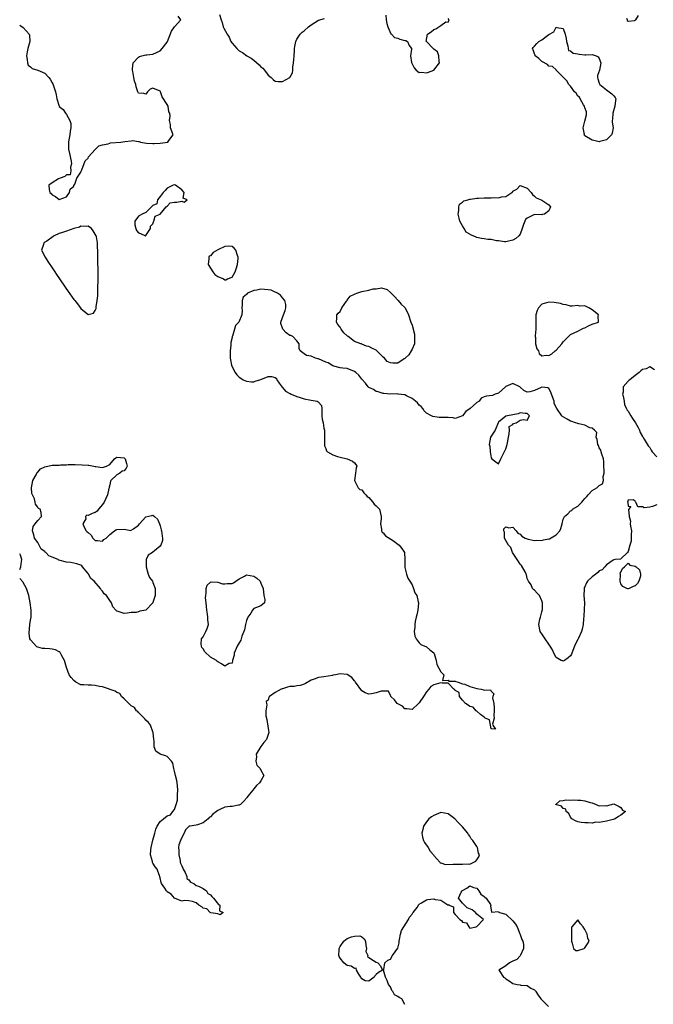
# Model space of a CAD drawing. Units: inches. Extents: x 2625000 to 2628000, y 1497000 to 1500000.
# Drawn here: x 2625000 to 2625176, y 1499549 to 1499823 of the extents above; entities that cross this region are included whole.
import ezdxf

# ---------------------------------------------------------------- set-up
doc = ezdxf.new("R2010")
doc.units = ezdxf.units.IN
doc.header["$MEASUREMENT"] = 0
doc.layers.add('LD26251497_2ft', color=15, linetype='Continuous')

msp = doc.modelspace()

# ---------------------------------------------------------------- linework, layer by layer
at = {"layer": 'LD26251497_2ft'}
for points, elevation in [([(2625000, 1499821.53), (2625001, 1499820.82), (2625002.65, 1499819), (2625002.72, 1499818.72), (2625002.8, 1499817), (2625002.26, 1499815), (2625002.06, 1499814.06), (2625001.86, 1499813), (2625002.08, 1499811.92), (2625002.16, 1499811), (2625002.38, 1499810.38), (2625003, 1499809.95), (2625003.49, 1499809.49), (2625005, 1499808.99), (2625007, 1499808.16), (2625008.05, 1499807), (2625008.51, 1499806.51), (2625009, 1499805.48), (2625009.21, 1499805.21), (2625009.4, 1499804.6), (2625009.98, 1499803), (2625010.16, 1499802.16), (2625010.33, 1499801), (2625010.93, 1499799), (2625011, 1499798.89), (2625012.08, 1499798.08), (2625012.73, 1499797), (2625013, 1499796.69), (2625013.9, 1499795), (2625014.2, 1499794.2), (2625014.17, 1499793), (2625014, 1499792), (2625013.94, 1499791), (2625013.63, 1499789.63), (2625013.52, 1499789), (2625013.54, 1499788.46), (2625013.53, 1499787), (2625013.82, 1499785.82), (2625014.3, 1499783.7), (2625014.39, 1499783), (2625014.07, 1499782.07), (2625014.17, 1499781), (2625014.05, 1499779.95), (2625013, 1499779.93), (2625012.57, 1499779.43), (2625011.22, 1499779), (2625010.78, 1499778.78), (2625009, 1499777.72), (2625008.1, 1499777), (2625008.15, 1499775.85), (2625008.36, 1499775), (2625008.72, 1499774.72), (2625009, 1499774.36), (2625009.92, 1499773.92), (2625011, 1499773.1), (2625013, 1499773.84), (2625013.86, 1499775), (2625014.05, 1499775.95), (2625015, 1499776.76), (2625015.06, 1499776.94), (2625015.33, 1499777.33), (2625015.85, 1499779), (2625017, 1499780.63), (2625017.09, 1499780.91), (2625017.28, 1499781.28), (2625018.18, 1499783.82), (2625019, 1499784.57), (2625019.12, 1499784.88), (2625021, 1499786.95), (2625021.07, 1499787), (2625022, 1499788), (2625023, 1499788.23), (2625024.55, 1499788.55), (2625025, 1499788.72), (2625025.24, 1499788.76), (2625028.05, 1499789), (2625029.22, 1499789.22), (2625031, 1499789.39), (2625031.42, 1499789.42), (2625033, 1499789.17), (2625033.17, 1499789.17), (2625033.56, 1499789), (2625035.26, 1499788.74), (2625037, 1499788.63), (2625037.38, 1499788.62), (2625039, 1499788.67), (2625041.17, 1499789), (2625041.44, 1499789.44), (2625042.6, 1499791), (2625041.93, 1499793), (2625041.9, 1499793.9), (2625041.6, 1499795), (2625041.81, 1499796.19), (2625041.75, 1499797), (2625041.45, 1499797.45), (2625041.26, 1499799), (2625041, 1499799.44), (2625039.58, 1499801.58), (2625039.07, 1499803), (2625039, 1499803.13), (2625037, 1499804), (2625036.28, 1499803.72), (2625035.52, 1499803), (2625035, 1499802.36), (2625034.48, 1499802.48), (2625033, 1499802.57), (2625032.82, 1499803), (2625032.39, 1499804.39), (2625032.23, 1499805), (2625031.93, 1499805.93), (2625031.68, 1499807), (2625031.42, 1499808.58), (2625031.31, 1499809), (2625031.36, 1499809.36), (2625031.53, 1499811), (2625033, 1499812.57), (2625033.25, 1499812.75), (2625033.91, 1499813), (2625035, 1499813.29), (2625035.29, 1499813.29), (2625037, 1499813.42), (2625039, 1499814.32), (2625039.62, 1499815), (2625041, 1499816.76), (2625041.08, 1499816.92), (2625042.15, 1499819.85), (2625042.97, 1499821), (2625043, 1499821.06), (2625044.73, 1499823), (2625044.01, 1499823.99)], 7820), ([(2625055.54, 1499824.46), (2625055.92, 1499823), (2625056.2, 1499822.2), (2625056.51, 1499821), (2625056.7, 1499820.7), (2625057.62, 1499819), (2625058.17, 1499818.17), (2625058.69, 1499817), (2625059, 1499816.5), (2625060.3, 1499815), (2625060.64, 1499814.64), (2625061, 1499814.37), (2625061.87, 1499813.87), (2625063.12, 1499813), (2625064.29, 1499812.29), (2625065, 1499811.74), (2625066.5, 1499810.5), (2625067, 1499809.92), (2625067.53, 1499809.53), (2625067.98, 1499809), (2625069, 1499807.64), (2625069.83, 1499807), (2625070.37, 1499806.37), (2625071, 1499805.93), (2625071.83, 1499805.83), (2625073, 1499805.8), (2625075, 1499807), (2625075.78, 1499808.22), (2625075.88, 1499809), (2625075.87, 1499809.87), (2625076.1, 1499811), (2625076.18, 1499811.82), (2625076.2, 1499813), (2625076.32, 1499814.32), (2625076.33, 1499815), (2625076.39, 1499815.61), (2625076.72, 1499817), (2625077, 1499817.62), (2625077.95, 1499819), (2625078.45, 1499819.55), (2625079, 1499819.95), (2625080.26, 1499821), (2625081, 1499821.57), (2625083, 1499822.9), (2625084.69, 1499823.31)], 7820), ([(2625101.7, 1499824.3), (2625101.75, 1499823), (2625101.96, 1499821.96), (2625102.28, 1499821), (2625103.13, 1499819.13), (2625103.29, 1499819), (2625104.1, 1499818.1), (2625105, 1499817.86), (2625105.63, 1499817.63), (2625107, 1499817.22), (2625107.22, 1499817.22), (2625107.68, 1499817), (2625108.19, 1499815.81), (2625108.8, 1499815), (2625108.84, 1499814.84), (2625108.6, 1499813), (2625108.85, 1499811.15), (2625108.91, 1499810.91), (2625109, 1499810.73), (2625109.61, 1499809.61), (2625110.09, 1499809), (2625111, 1499808.39), (2625111.6, 1499808.4), (2625113, 1499808.28), (2625113.56, 1499808.44), (2625115.03, 1499808.97), (2625115.07, 1499809), (2625116.63, 1499811), (2625116.52, 1499811.48), (2625116.42, 1499813), (2625116.05, 1499814.05), (2625115, 1499814.84), (2625114.84, 1499815), (2625113, 1499816.96), (2625112.94, 1499817), (2625113.31, 1499819), (2625114.33, 1499819.67), (2625115, 1499820.3), (2625115.56, 1499820.44), (2625116.45, 1499821), (2625117, 1499821.42), (2625118.41, 1499822.41), (2625119, 1499822.36), (2625119.34, 1499823), (2625119, 1499823.34)], 7820), ([(2625168.56, 1499823.44), (2625168.7, 1499823), (2625168.75, 1499822.75), (2625169, 1499822.65), (2625170.79, 1499822.79), (2625171, 1499822.89), (2625171.16, 1499823), (2625171.84, 1499824.16)], 7820), ([(2625177, 1499688.22), (2625175.78, 1499687.78), (2625175, 1499687.55), (2625173.43, 1499687.43), (2625173, 1499687.67), (2625171.72, 1499687.72), (2625171.18, 1499689), (2625171.08, 1499689.08), (2625171, 1499689.24), (2625170.4, 1499689.6), (2625169, 1499689.54), (2625168.85, 1499689), (2625168.9, 1499688.9), (2625169, 1499687.83), (2625169.76, 1499687.76), (2625169.19, 1499687), (2625169.09, 1499686.91), (2625169.32, 1499685), (2625169.69, 1499683.69), (2625169.6, 1499683), (2625169.67, 1499682.34), (2625169.93, 1499681), (2625169.87, 1499679.87), (2625169.87, 1499679), (2625169.82, 1499678.18), (2625169.45, 1499677), (2625169, 1499675.29), (2625168.83, 1499675), (2625167, 1499673.19), (2625166.89, 1499673.11), (2625165.39, 1499673), (2625165, 1499672.93), (2625164.88, 1499672.88), (2625163, 1499671.58), (2625162.54, 1499671), (2625161.82, 1499670.18), (2625161, 1499669.88), (2625160.56, 1499669.44), (2625160, 1499669), (2625159, 1499668.26), (2625157.73, 1499667), (2625157.43, 1499666.57), (2625157, 1499665.41), (2625156.83, 1499665.17), (2625156.81, 1499665), (2625156.83, 1499664.83), (2625156.71, 1499663), (2625156.85, 1499661), (2625156.74, 1499657.26), (2625156.57, 1499656.57), (2625156.54, 1499655), (2625156.27, 1499653.73), (2625156.03, 1499653), (2625155.23, 1499651.23), (2625155, 1499650.78), (2625154.36, 1499649.64), (2625154.15, 1499649), (2625153.35, 1499647), (2625153.27, 1499646.73), (2625153, 1499646.32), (2625152.31, 1499645.69), (2625151.37, 1499645), (2625151, 1499644.83), (2625150.87, 1499644.87), (2625150.45, 1499645), (2625149, 1499645.82), (2625148.38, 1499647), (2625147.98, 1499647.98), (2625147.36, 1499649), (2625147, 1499649.49), (2625145.92, 1499651), (2625145.58, 1499651.58), (2625145, 1499652.37), (2625144.76, 1499652.76), (2625144.57, 1499653), (2625144.18, 1499655), (2625144.48, 1499656.48), (2625144.65, 1499657), (2625145, 1499658.5), (2625145.18, 1499659.18), (2625145.22, 1499661), (2625145, 1499661.59), (2625144.34, 1499663), (2625143.73, 1499663.73), (2625143, 1499664.52), (2625142.71, 1499664.71), (2625142.42, 1499665), (2625142.03, 1499665.97), (2625141.35, 1499667), (2625141.2, 1499667.2), (2625141, 1499667.81), (2625140.74, 1499668.74), (2625140.72, 1499669), (2625140.37, 1499669.63), (2625139.42, 1499671.42), (2625139, 1499671.79), (2625138.53, 1499672.53), (2625138.16, 1499673), (2625136.91, 1499675), (2625136.4, 1499676.4), (2625135.78, 1499677), (2625134.65, 1499679), (2625134.65, 1499680.65), (2625134.48, 1499681), (2625134.46, 1499681.54), (2625135, 1499682.09), (2625135.86, 1499681.86), (2625137, 1499682.06), (2625137.95, 1499681), (2625138.35, 1499680.35), (2625139, 1499680.12), (2625139.51, 1499679.51), (2625140.45, 1499679), (2625141, 1499678.76), (2625141.27, 1499678.73), (2625143, 1499678.3), (2625143.61, 1499678.39), (2625145, 1499678.31), (2625145.53, 1499678.47), (2625147, 1499678.75), (2625147.19, 1499678.81), (2625149, 1499679.94), (2625150.01, 1499681), (2625150.35, 1499681.65), (2625150.72, 1499683), (2625151, 1499684.21), (2625151.34, 1499685), (2625152.23, 1499685.77), (2625153, 1499686.54), (2625153.33, 1499686.67), (2625153.58, 1499687), (2625155, 1499687.84), (2625156.14, 1499689), (2625156.55, 1499689.45), (2625157, 1499690.01), (2625157.49, 1499690.51), (2625157.87, 1499691), (2625159, 1499692.22), (2625160.27, 1499693), (2625160.71, 1499693.29), (2625161, 1499693.64), (2625161.89, 1499694.11), (2625162.12, 1499695), (2625162.03, 1499696.03), (2625162.31, 1499697), (2625162.34, 1499697.66), (2625162.29, 1499699), (2625162.3, 1499700.3), (2625162.19, 1499701), (2625161.69, 1499702.31), (2625161.54, 1499703), (2625161.4, 1499703.4), (2625161, 1499704.1), (2625160.76, 1499704.76), (2625160.62, 1499705), (2625160.43, 1499706.43), (2625160.09, 1499707), (2625160.31, 1499708.31), (2625159.66, 1499709), (2625159, 1499709.52), (2625158.41, 1499709.59), (2625157, 1499710.37), (2625155.29, 1499710.71), (2625155, 1499710.84), (2625154.38, 1499711), (2625153.37, 1499711.37), (2625153, 1499711.45), (2625152.05, 1499712.05), (2625150.78, 1499712.78), (2625150.57, 1499713), (2625149.18, 1499715), (2625149.11, 1499715.12), (2625148.5, 1499716.5), (2625148.42, 1499717), (2625147.74, 1499719), (2625147.58, 1499719.58), (2625147, 1499720.53), (2625146.74, 1499720.74), (2625145, 1499720.89), (2625144.83, 1499720.83), (2625143, 1499720.04), (2625141.67, 1499719.67), (2625141, 1499719.58), (2625140, 1499720), (2625139, 1499720.95), (2625138.92, 1499721), (2625137, 1499721.94), (2625135.07, 1499721.07), (2625134.95, 1499721), (2625133, 1499719.3), (2625132.03, 1499719), (2625131.36, 1499718.64), (2625129.62, 1499718.38), (2625129, 1499718.22), (2625128.15, 1499717.85), (2625127.6, 1499717), (2625127, 1499716.63), (2625125.11, 1499715), (2625123.88, 1499714.12), (2625123, 1499712.98), (2625121, 1499712.19), (2625120.42, 1499712.42), (2625119, 1499712.45), (2625117, 1499712.52), (2625116.49, 1499712.49), (2625114.76, 1499712.76), (2625114.36, 1499713), (2625113, 1499713.71), (2625112.36, 1499714.36), (2625112.01, 1499715), (2625111.52, 1499715.52), (2625111, 1499715.95), (2625110.53, 1499716.53), (2625109.9, 1499717), (2625109, 1499717.76), (2625107.45, 1499718.55), (2625107, 1499718.79), (2625105.15, 1499719), (2625105, 1499719.03), (2625103, 1499719.01), (2625101.15, 1499719.15), (2625101, 1499719.12), (2625099.59, 1499719.59), (2625099, 1499719.7), (2625098.24, 1499720.24), (2625097, 1499720.84), (2625096.79, 1499721), (2625096.06, 1499722.06), (2625095, 1499723.13), (2625094.22, 1499724.22), (2625093.39, 1499725), (2625093, 1499725.29), (2625091, 1499726.09), (2625089.79, 1499726.21), (2625089, 1499726.25), (2625087.23, 1499726.77), (2625087, 1499726.86), (2625085.67, 1499727.67), (2625085, 1499727.91), (2625083, 1499728.8), (2625082.82, 1499728.82), (2625082.15, 1499729), (2625081, 1499729.51), (2625079.68, 1499729.68), (2625079, 1499730.21), (2625077.89, 1499731), (2625077.67, 1499731.67), (2625077.64, 1499733), (2625077, 1499733.83), (2625075.87, 1499735), (2625075.27, 1499735.27), (2625075, 1499735.31), (2625074.04, 1499736.04), (2625073.12, 1499737), (2625073, 1499737.3), (2625072.57, 1499738.57), (2625072.57, 1499739), (2625073.25, 1499741), (2625073.77, 1499742.23), (2625073.95, 1499743), (2625073.89, 1499743.89), (2625073.67, 1499745), (2625073, 1499745.77), (2625072.46, 1499746.46), (2625071.58, 1499747), (2625071.26, 1499747.26), (2625071, 1499747.33), (2625069.83, 1499747.83), (2625069, 1499748), (2625068.03, 1499748.03), (2625067, 1499748.15), (2625065.83, 1499747.83), (2625065, 1499747.78), (2625063.31, 1499747), (2625063, 1499746.67), (2625062.05, 1499745.95), (2625061.83, 1499745), (2625061.78, 1499743.78), (2625061.71, 1499743), (2625061.78, 1499742.22), (2625061.7, 1499741), (2625060.83, 1499739), (2625059.95, 1499738.05), (2625059.67, 1499737), (2625059.11, 1499735.11), (2625059.04, 1499734.96), (2625059, 1499734.68), (2625058.64, 1499733.36), (2625058.62, 1499732.62), (2625058.46, 1499731), (2625058.5, 1499729.5), (2625058.49, 1499729), (2625058.52, 1499728.52), (2625058.83, 1499727), (2625059, 1499726.55), (2625059.84, 1499725), (2625060.31, 1499724.31), (2625061, 1499723.66), (2625061.39, 1499723.39), (2625062.07, 1499723), (2625063, 1499722.55), (2625064.36, 1499722.36), (2625065, 1499722.38), (2625065.43, 1499722.57), (2625067, 1499723.08), (2625069, 1499723.89), (2625069.93, 1499723.93), (2625071, 1499723.58), (2625071.31, 1499723.31), (2625071.39, 1499723), (2625072.05, 1499722.05), (2625072.92, 1499720.92), (2625073, 1499720.86), (2625073.84, 1499719.84), (2625075, 1499719.2), (2625075.12, 1499719.12), (2625075.44, 1499719), (2625077, 1499718.3), (2625077.93, 1499718.07), (2625079, 1499717.69), (2625081, 1499717.27), (2625082.59, 1499717), (2625082.89, 1499716.89), (2625083.84, 1499715.84), (2625083.93, 1499715), (2625083.97, 1499713), (2625084.04, 1499712.04), (2625084.26, 1499711), (2625084.51, 1499709.49), (2625084.63, 1499709), (2625084.67, 1499708.67), (2625084.66, 1499707), (2625084.68, 1499705.32), (2625084.64, 1499705), (2625084.63, 1499704.63), (2625085, 1499703.92), (2625085.25, 1499703.25), (2625085.54, 1499703), (2625087, 1499702.11), (2625088.32, 1499701.68), (2625089, 1499701.44), (2625090.98, 1499701), (2625092.41, 1499700.41), (2625093, 1499699.87), (2625093.4, 1499699.4), (2625093.62, 1499699), (2625093.5, 1499698.5), (2625093.28, 1499697), (2625093.02, 1499695), (2625094.02, 1499693), (2625094.52, 1499692.52), (2625095, 1499692.36), (2625095.58, 1499691.58), (2625096.13, 1499691), (2625096.54, 1499690.54), (2625097, 1499690.23), (2625098.1, 1499689), (2625098.46, 1499688.46), (2625099, 1499687.92), (2625099.5, 1499687.5), (2625099.97, 1499687), (2625100.19, 1499685.81), (2625100.44, 1499685), (2625100.39, 1499684.39), (2625100.2, 1499683), (2625100.51, 1499681.49), (2625100.51, 1499681), (2625100.65, 1499680.65), (2625101, 1499680.45), (2625101.61, 1499679.61), (2625103.81, 1499678.19), (2625105, 1499677.35), (2625105.45, 1499677), (2625106.12, 1499676.12), (2625106.93, 1499675), (2625107.01, 1499673), (2625106.96, 1499671), (2625107, 1499670.85), (2625107.41, 1499669), (2625107.84, 1499667.84), (2625108.38, 1499667), (2625109, 1499665.97), (2625109.43, 1499665), (2625109.79, 1499663.79), (2625110.28, 1499663), (2625110.72, 1499661.28), (2625110.75, 1499661), (2625110.55, 1499659), (2625110.3, 1499657.7), (2625110.1, 1499657), (2625109.81, 1499655.81), (2625109.73, 1499655), (2625109.79, 1499654.21), (2625109.61, 1499653), (2625109.74, 1499651.74), (2625110.1, 1499651), (2625111, 1499649.94), (2625111.46, 1499649.46), (2625112.58, 1499649), (2625112.84, 1499648.84), (2625113, 1499648.79), (2625113.93, 1499647.93), (2625115, 1499647.09), (2625115.06, 1499647), (2625115.09, 1499646.91), (2625115.67, 1499645), (2625115.89, 1499643.89), (2625117, 1499641.84), (2625117.82, 1499641), (2625117.45, 1499639.45), (2625119, 1499639.49), (2625119.23, 1499639.23), (2625121, 1499639.22), (2625121.16, 1499639.16), (2625121.75, 1499639), (2625123, 1499638.46), (2625123.63, 1499638.37), (2625125, 1499637.8), (2625127, 1499637.21), (2625128.2, 1499637), (2625128.86, 1499636.86), (2625129, 1499636.79), (2625130.8, 1499636.8), (2625131, 1499636.48), (2625131.74, 1499635.74), (2625131.46, 1499635), (2625131.35, 1499634.65), (2625131.68, 1499633), (2625131.83, 1499631.83), (2625131.79, 1499631), (2625131.69, 1499629.69), (2625131.75, 1499629), (2625131.3, 1499627.31), (2625131.43, 1499627), (2625132.13, 1499625.87), (2625131, 1499626.02), (2625130.81, 1499627), (2625130.49, 1499628.49), (2625129.31, 1499629), (2625129, 1499629.21), (2625128.03, 1499629.97), (2625127, 1499630.9), (2625126.81, 1499631), (2625125.98, 1499631.98), (2625125, 1499632.25), (2625124.58, 1499632.58), (2625123.84, 1499633), (2625123, 1499633.94), (2625122.16, 1499635), (2625122.11, 1499636.11), (2625121, 1499636.66), (2625120.87, 1499636.87), (2625120.63, 1499637), (2625119, 1499638.65), (2625117.32, 1499638.68), (2625117, 1499638.8), (2625115, 1499638.19), (2625114.24, 1499637.76), (2625113.63, 1499637), (2625113, 1499636.25), (2625112.19, 1499635), (2625111, 1499633.21), (2625110.88, 1499633.12), (2625110.79, 1499633), (2625109, 1499631.35), (2625107.56, 1499631.56), (2625107, 1499631.58), (2625106.3, 1499632.3), (2625104.88, 1499633), (2625104.07, 1499634.07), (2625103.07, 1499635), (2625103.07, 1499635.07), (2625103, 1499635.27), (2625102.43, 1499636.43), (2625100.44, 1499636.44), (2625099, 1499635.97), (2625097.76, 1499635.76), (2625097, 1499635.66), (2625095.97, 1499635.97), (2625095, 1499636.58), (2625093.26, 1499639), (2625093.17, 1499639.18), (2625093, 1499639.35), (2625092.26, 1499640.26), (2625091, 1499641.07), (2625090.94, 1499641.06), (2625089, 1499641.27), (2625087.72, 1499641), (2625087, 1499640.87), (2625086.86, 1499640.86), (2625084.47, 1499640.47), (2625083, 1499640.28), (2625081.76, 1499639.76), (2625081, 1499639.51), (2625079.4, 1499638.6), (2625079, 1499638.44), (2625077.95, 1499638.05), (2625077, 1499637.99), (2625076.2, 1499637.8), (2625075, 1499637.73), (2625074.39, 1499637.61), (2625073, 1499637.14), (2625072.87, 1499637.13), (2625072.66, 1499637), (2625071, 1499636.14), (2625069.39, 1499635), (2625069.2, 1499634.8), (2625069, 1499633.98), (2625068.44, 1499633.56), (2625068.51, 1499633), (2625068.63, 1499632.63), (2625068.4, 1499631), (2625068.4, 1499629.6), (2625068.61, 1499628.61), (2625069, 1499626.14), (2625069.16, 1499625), (2625069, 1499624.44), (2625068.55, 1499623), (2625067.83, 1499622.17), (2625067, 1499621.09), (2625066.95, 1499621.05), (2625065.65, 1499619), (2625065.74, 1499618.26), (2625065.61, 1499617), (2625065.9, 1499615.9), (2625066.8, 1499615), (2625067, 1499614.53), (2625067.81, 1499613), (2625067, 1499611.58), (2625066.63, 1499611), (2625065.74, 1499610.26), (2625065, 1499609.31), (2625064.73, 1499609), (2625063.83, 1499607.83), (2625063.09, 1499606.91), (2625063, 1499606.76), (2625062.15, 1499605.85), (2625061.29, 1499605), (2625061, 1499604.75), (2625060.77, 1499604.77), (2625059, 1499604.42), (2625058.42, 1499604.42), (2625057, 1499604.2), (2625055.55, 1499603.55), (2625055, 1499603.33), (2625054.65, 1499603), (2625053.66, 1499602.34), (2625053, 1499601.58), (2625052.67, 1499601.33), (2625052.38, 1499601), (2625051, 1499599.87), (2625049.35, 1499599.35), (2625049, 1499599.27), (2625047.36, 1499599), (2625047.07, 1499598.93), (2625047, 1499598.88), (2625046.06, 1499597.94), (2625045.7, 1499597), (2625045, 1499595.79), (2625044.64, 1499595), (2625044.23, 1499593.77), (2625044.08, 1499593), (2625044.18, 1499592.18), (2625044.18, 1499591), (2625044.55, 1499589.45), (2625044.61, 1499589), (2625044.64, 1499588.64), (2625045, 1499587.97), (2625045.27, 1499587.27), (2625045.39, 1499587), (2625045.93, 1499586.07), (2625046.42, 1499585), (2625046.46, 1499584.46), (2625047, 1499584.02), (2625047.43, 1499583.43), (2625048.36, 1499583), (2625049, 1499582.51), (2625049.7, 1499582.3), (2625051, 1499581.66), (2625051.87, 1499581), (2625052.24, 1499580.24), (2625053, 1499579.9), (2625053.38, 1499579.38), (2625053.79, 1499579), (2625055.23, 1499577.23), (2625055.58, 1499577), (2625055.47, 1499575.47), (2625056.48, 1499575), (2625055.68, 1499574.32), (2625055, 1499574.57), (2625053.1, 1499574.9), (2625052.89, 1499575), (2625051.97, 1499575.97), (2625051, 1499576.2), (2625050.56, 1499576.56), (2625049.79, 1499577), (2625049, 1499577.65), (2625048, 1499578), (2625047, 1499578.24), (2625045.69, 1499578.31), (2625045, 1499578.16), (2625043, 1499578.98), (2625042.05, 1499580.05), (2625041, 1499580.71), (2625040.88, 1499580.88), (2625040.74, 1499581), (2625040.29, 1499581.71), (2625039.38, 1499583), (2625039.27, 1499583.27), (2625039, 1499584.59), (2625038.9, 1499584.9), (2625038.9, 1499585), (2625038.87, 1499585.13), (2625038.16, 1499587), (2625037.64, 1499587.64), (2625037, 1499588.72), (2625036.86, 1499588.86), (2625036.86, 1499589.14), (2625036.32, 1499591), (2625036.42, 1499592.42), (2625036.53, 1499593), (2625037, 1499595.06), (2625037.5, 1499597), (2625037.85, 1499598.15), (2625038.21, 1499599), (2625039, 1499600.25), (2625039.92, 1499601), (2625041, 1499601.81), (2625041.85, 1499602.15), (2625042.58, 1499603), (2625043, 1499603.62), (2625043.49, 1499605), (2625043.83, 1499606.17), (2625043.82, 1499607), (2625043.79, 1499607.8), (2625043.95, 1499609), (2625043.85, 1499610.15), (2625043.72, 1499611), (2625043.61, 1499611.61), (2625043.25, 1499613), (2625043, 1499614.25), (2625042.8, 1499615), (2625042.5, 1499616.5), (2625042.16, 1499617), (2625041, 1499618.36), (2625040.5, 1499618.5), (2625039, 1499618.97), (2625037.8, 1499619.8), (2625037.39, 1499621), (2625037.34, 1499622.66), (2625037.26, 1499623), (2625037.08, 1499625), (2625037, 1499625.16), (2625036.29, 1499627), (2625035.79, 1499627.79), (2625035, 1499628.42), (2625034.78, 1499628.78), (2625033, 1499630.51), (2625032.78, 1499630.78), (2625032.48, 1499631), (2625031.9, 1499631.9), (2625031, 1499632.41), (2625030.7, 1499632.7), (2625030.28, 1499633), (2625029, 1499634.37), (2625028.26, 1499635), (2625027.8, 1499635.8), (2625027, 1499636.13), (2625026.5, 1499636.5), (2625023, 1499637.66), (2625022.21, 1499637.79), (2625021, 1499638.02), (2625019.9, 1499638.1), (2625019, 1499638.09), (2625017.77, 1499638.23), (2625017, 1499638.24), (2625015.58, 1499639), (2625015, 1499639.43), (2625014.27, 1499640.27), (2625013.76, 1499641), (2625012.96, 1499643), (2625012.43, 1499645), (2625011.7, 1499646.3), (2625011.38, 1499647), (2625011.25, 1499647.25), (2625011, 1499647.37), (2625009.97, 1499647.97), (2625009, 1499648.18), (2625008.26, 1499648.26), (2625007, 1499648.3), (2625006.35, 1499648.35), (2625005, 1499648.69), (2625004.74, 1499648.74), (2625003, 1499650.69), (2625002.86, 1499651), (2625002.6, 1499652.6), (2625002.84, 1499655), (2625003, 1499656.2), (2625003.16, 1499657), (2625003.19, 1499659), (2625002.93, 1499661), (2625002.5, 1499663), (2625002.18, 1499664.18), (2625001.91, 1499665), (2625001, 1499666.68), (2625000.84, 1499666.84), (2625000, 1499667.81)], 7822), ([(2625176.29, 1499725.71), (2625175, 1499726.53), (2625174, 1499726), (2625173, 1499725.79), (2625172.52, 1499725.48), (2625172.03, 1499725), (2625171, 1499724.15), (2625169.45, 1499723), (2625169.23, 1499722.77), (2625169, 1499722.55), (2625167.62, 1499721), (2625167.58, 1499719.58), (2625167.48, 1499719), (2625167.62, 1499718.38), (2625167.88, 1499717), (2625168.03, 1499716.03), (2625168.55, 1499715), (2625168.62, 1499714.62), (2625169, 1499714.25), (2625169.75, 1499713), (2625170.2, 1499712.2), (2625171.04, 1499711.04), (2625171.76, 1499709.76), (2625172.15, 1499709), (2625172.37, 1499708.37), (2625173, 1499707.25), (2625173.11, 1499707.11), (2625173.48, 1499706.52), (2625174.61, 1499704.61), (2625175, 1499704.16), (2625175.4, 1499703.4), (2625175.7, 1499703), (2625177, 1499701.53)], 7822), ([(2625000, 1499670.3), (2625000.28, 1499671), (2625000.46, 1499672.46), (2625000.57, 1499673), (2625000.25, 1499674.25), (2625000, 1499674.61)], 7822), ([(2625107, 1499549.45), (2625106.19, 1499551), (2625105.37, 1499551.37), (2625105, 1499551.64), (2625104.11, 1499552.11), (2625103.67, 1499553), (2625103.35, 1499553.35), (2625103, 1499554.3), (2625102.47, 1499555), (2625102.04, 1499556.04), (2625101.64, 1499557), (2625101.08, 1499558.92), (2625101.07, 1499559), (2625101.12, 1499559.12), (2625101.44, 1499561), (2625102.28, 1499561.72), (2625103, 1499561.98), (2625103.57, 1499563), (2625105, 1499565.05), (2625105.41, 1499566.59), (2625105.43, 1499567), (2625105.51, 1499567.51), (2625105.79, 1499569), (2625106.05, 1499569.95), (2625106.66, 1499571), (2625108.02, 1499573), (2625108.28, 1499573.72), (2625109, 1499574.54), (2625109.16, 1499574.84), (2625109.34, 1499575), (2625110.36, 1499576.36), (2625110.83, 1499577.17), (2625111, 1499577.31), (2625111.64, 1499577.64), (2625113, 1499578.53), (2625113.41, 1499578.59), (2625115, 1499578.74), (2625115.42, 1499578.58), (2625117, 1499578.36), (2625118.88, 1499577.12), (2625119, 1499577.1), (2625119.2, 1499577.2), (2625119.16, 1499577), (2625120.51, 1499576.51), (2625120.53, 1499575), (2625121, 1499574.42), (2625122.27, 1499573), (2625122.75, 1499572.75), (2625123, 1499572.31), (2625124.11, 1499572.11), (2625124.73, 1499571), (2625125, 1499570.64), (2625126.84, 1499571), (2625127, 1499571.07), (2625128.81, 1499573), (2625127, 1499574.55), (2625126.58, 1499575), (2625125.7, 1499575.7), (2625124.3, 1499576.3), (2625123.55, 1499577), (2625123, 1499577.6), (2625121.88, 1499579), (2625122.66, 1499580.66), (2625122.86, 1499581), (2625123, 1499581.12), (2625124.23, 1499581.77), (2625125, 1499582.37), (2625126.04, 1499581.96), (2625127, 1499581.72), (2625127.57, 1499581), (2625128.11, 1499580.11), (2625129, 1499579.43), (2625129.22, 1499579.23), (2625129.57, 1499579), (2625130.77, 1499577.23), (2625130.91, 1499577), (2625130.76, 1499576.76), (2625131, 1499575.73), (2625131.07, 1499575.07), (2625133, 1499575.24), (2625133.08, 1499575.08), (2625133.25, 1499575), (2625135, 1499574.49), (2625137, 1499572.69), (2625137.76, 1499571.76), (2625138.18, 1499571), (2625138.95, 1499569.05), (2625139, 1499568.86), (2625139.48, 1499567.48), (2625139.72, 1499567), (2625139.9, 1499566.1), (2625139.97, 1499565), (2625139.08, 1499563.08), (2625139.04, 1499562.96), (2625139, 1499562.94), (2625138.1, 1499561.9), (2625137, 1499561.46), (2625136.07, 1499561), (2625135, 1499560.19), (2625133.06, 1499559), (2625133.15, 1499558.85), (2625134.4, 1499557), (2625134.78, 1499556.78), (2625135, 1499556.57), (2625135.99, 1499555.99), (2625137, 1499555.28), (2625138.21, 1499555), (2625139, 1499554.86), (2625139.19, 1499554.81), (2625141, 1499554.7), (2625142, 1499554), (2625143, 1499553.49), (2625143.24, 1499553.24), (2625143.34, 1499553), (2625144.05, 1499552.05), (2625144.77, 1499551), (2625145, 1499550.74), (2625146.9, 1499548.9)], 7824)]:
    msp.add_lwpolyline(points, dxfattribs=dict(at, elevation=elevation))
for points, elevation in [([(2625155.5, 1499801.5), (2625155, 1499801.79), (2625154.57, 1499802.57), (2625154.09, 1499803), (2625153, 1499804.52), (2625152.77, 1499804.77), (2625152.51, 1499805), (2625151.99, 1499805.99), (2625149.06, 1499809), (2625149.05, 1499809.05), (2625149, 1499809.08), (2625147.98, 1499809.98), (2625147, 1499810.14), (2625146.58, 1499810.58), (2625145, 1499811.42), (2625144.22, 1499812.22), (2625143.18, 1499813), (2625143.14, 1499813.14), (2625143, 1499813.5), (2625142.63, 1499814.63), (2625142.48, 1499815), (2625142.67, 1499815.33), (2625143, 1499815.7), (2625143.6, 1499816.4), (2625144.24, 1499817), (2625145, 1499817.42), (2625146.61, 1499818.61), (2625147, 1499818.87), (2625148.33, 1499819.67), (2625149, 1499820.9), (2625149.2, 1499820.8), (2625151, 1499820.61), (2625151.54, 1499819), (2625151.77, 1499817.77), (2625151.88, 1499817), (2625152.29, 1499815.71), (2625152.34, 1499815), (2625152.42, 1499814.42), (2625153, 1499814.32), (2625153.71, 1499813.71), (2625155, 1499813.54), (2625155.43, 1499813.43), (2625157, 1499813.23), (2625157.27, 1499813.27), (2625159, 1499813.32), (2625159.27, 1499813.27), (2625160.11, 1499813), (2625160.68, 1499812.68), (2625161, 1499812.22), (2625161.44, 1499811), (2625161.01, 1499809), (2625160.5, 1499807.5), (2625160.49, 1499807), (2625160.62, 1499806.62), (2625161, 1499805.35), (2625161.12, 1499805), (2625163, 1499803.55), (2625163.78, 1499803), (2625164.46, 1499802.46), (2625165, 1499801.87), (2625165.37, 1499801.37), (2625165.57, 1499801), (2625165.47, 1499800.53), (2625165.3, 1499799), (2625164.71, 1499797), (2625164.64, 1499795.36), (2625164.58, 1499795), (2625164.54, 1499794.54), (2625164.82, 1499793), (2625164.55, 1499791.45), (2625164.34, 1499791), (2625163, 1499789.66), (2625161.13, 1499789.13), (2625161, 1499789.08), (2625159.49, 1499789.49), (2625159, 1499789.55), (2625157, 1499790.78), (2625156.88, 1499790.88), (2625156.82, 1499791), (2625156.85, 1499791.15), (2625156.53, 1499793), (2625157, 1499794.84), (2625157.46, 1499796.54), (2625157.47, 1499797), (2625157.42, 1499797.42), (2625157, 1499798.5), (2625156.89, 1499799), (2625156.64, 1499799.36), (2625155.68, 1499801)], 7820), ([(2625035.05, 1499763.05), (2625036.29, 1499765), (2625036.33, 1499765.67), (2625037, 1499766.33), (2625037.16, 1499766.84), (2625037.29, 1499767), (2625037.61, 1499768.39), (2625039, 1499768.98), (2625040.69, 1499771), (2625041, 1499771.25), (2625041.83, 1499772.17), (2625043, 1499772.36), (2625043.65, 1499772.35), (2625045, 1499772.64), (2625045.69, 1499772.31), (2625046.49, 1499773), (2625045.39, 1499773.39), (2625045.66, 1499775), (2625045, 1499775.74), (2625043.24, 1499777), (2625043, 1499777.1), (2625042.59, 1499777), (2625041.55, 1499776.45), (2625041, 1499776.25), (2625040.42, 1499775.58), (2625039.82, 1499775), (2625039, 1499773.91), (2625038.29, 1499773), (2625038.1, 1499771.9), (2625037, 1499771.37), (2625036.83, 1499771.17), (2625036.63, 1499771), (2625035, 1499769.43), (2625034, 1499769), (2625033, 1499768.39), (2625031.97, 1499767), (2625032.01, 1499765.99), (2625032.25, 1499765), (2625032.49, 1499764.49), (2625033, 1499763.77), (2625033.58, 1499763.58), (2625034.94, 1499763), (2625035, 1499762.98)], 7822), ([(2625131, 1499761.97), (2625130.02, 1499761.98), (2625129, 1499762.16), (2625128.25, 1499762.25), (2625127, 1499762.49), (2625125.94, 1499763), (2625125.25, 1499763.25), (2625125, 1499763.45), (2625124.02, 1499764.02), (2625123.46, 1499765), (2625123, 1499765.76), (2625122.3, 1499767), (2625122.1, 1499767.9), (2625121.8, 1499769), (2625122.01, 1499770.01), (2625121.98, 1499771), (2625122.2, 1499771.79), (2625123, 1499772.28), (2625123.33, 1499772.67), (2625124.46, 1499773), (2625125, 1499773.19), (2625125.19, 1499773.19), (2625127, 1499773.47), (2625127.47, 1499773.47), (2625129, 1499773.56), (2625129.57, 1499773.57), (2625131, 1499773.56), (2625131.63, 1499773.63), (2625133, 1499773.55), (2625133.82, 1499773.82), (2625135, 1499773.85), (2625136.7, 1499775), (2625136.87, 1499775.13), (2625137, 1499775.33), (2625138.05, 1499775.95), (2625139, 1499776.99), (2625141, 1499776.21), (2625142.07, 1499775), (2625142.43, 1499774.43), (2625143, 1499774.02), (2625143.5, 1499773.5), (2625144.82, 1499773), (2625144.9, 1499772.9), (2625145, 1499772.89), (2625145.29, 1499772.71), (2625147, 1499771.57), (2625147.41, 1499771), (2625147, 1499769.87), (2625145.74, 1499769), (2625145.15, 1499768.85), (2625145, 1499768.83), (2625143, 1499768.86), (2625142.67, 1499768.67), (2625141, 1499767.91), (2625140.49, 1499767.51), (2625140.32, 1499767), (2625139.93, 1499766.07), (2625139.61, 1499765), (2625139, 1499763.46), (2625138.69, 1499763), (2625137.81, 1499762.19), (2625137, 1499761.8), (2625135.42, 1499761.42), (2625135, 1499761.3), (2625134.7, 1499761.3), (2625133, 1499761.58), (2625132.42, 1499761.58)], 7822), ([(2625021.68, 1499747.68), (2625021.75, 1499749), (2625021.78, 1499750.22), (2625021.66, 1499759), (2625021.63, 1499759.63), (2625021.6, 1499761), (2625021.31, 1499762.69), (2625021.23, 1499763), (2625020.39, 1499764.39), (2625019.98, 1499765), (2625019, 1499765.67), (2625018.44, 1499765.56), (2625017, 1499765.67), (2625016.59, 1499765.41), (2625015, 1499765.01), (2625013, 1499764.27), (2625011.91, 1499763.91), (2625011, 1499763.58), (2625009.58, 1499763), (2625009.26, 1499762.74), (2625007.52, 1499761.52), (2625007, 1499761.17), (2625006.87, 1499761.13), (2625006.69, 1499761), (2625006.59, 1499760.59), (2625006.08, 1499759), (2625007.06, 1499757), (2625007.81, 1499755.81), (2625008.37, 1499755), (2625008.61, 1499754.61), (2625009, 1499754.08), (2625009.72, 1499753), (2625010.22, 1499752.22), (2625011.05, 1499751.05), (2625012.66, 1499748.66), (2625013.5, 1499747.5), (2625015, 1499745.32), (2625015.17, 1499745.17), (2625015.29, 1499745), (2625016.1, 1499744.1), (2625017, 1499742.8), (2625018.45, 1499741.55), (2625019, 1499741.1), (2625020.49, 1499741.51), (2625021, 1499742.19), (2625021.2, 1499742.8), (2625021.23, 1499743.23), (2625021.54, 1499745), (2625021.68, 1499746.32)], 7822), ([(2625057.69, 1499751), (2625059, 1499751.51), (2625059.84, 1499753), (2625060.16, 1499753.84), (2625060.52, 1499755), (2625060.69, 1499756.69), (2625060.7, 1499757), (2625060.48, 1499757.52), (2625060.02, 1499759), (2625059.53, 1499759.53), (2625059, 1499759.97), (2625058.11, 1499760.11), (2625057, 1499760), (2625055, 1499759.05), (2625053.7, 1499758.3), (2625053, 1499757.45), (2625052.66, 1499757.34), (2625052.56, 1499757), (2625052.56, 1499756.56), (2625052.36, 1499755), (2625053, 1499754.01), (2625053.67, 1499753), (2625054.22, 1499752.22), (2625055, 1499751.71), (2625056.58, 1499751), (2625057, 1499750.78), (2625057.23, 1499750.77)], 7822), ([(2625091.1, 1499735.1), (2625091, 1499735.2), (2625090, 1499736), (2625089.34, 1499737), (2625089, 1499737.6), (2625088.37, 1499738.37), (2625088, 1499739), (2625088.09, 1499740.09), (2625088.13, 1499741), (2625088.49, 1499741.51), (2625089, 1499741.99), (2625089.47, 1499743), (2625090.82, 1499744.82), (2625090.96, 1499745.04), (2625091, 1499745.07), (2625091.79, 1499746.21), (2625093, 1499746.78), (2625093.14, 1499746.86), (2625093.63, 1499747), (2625095, 1499747.46), (2625097, 1499747.87), (2625098.22, 1499748.22), (2625099, 1499748.28), (2625100.53, 1499748.53), (2625102.06, 1499748.06), (2625103.09, 1499747.09), (2625104.08, 1499746.08), (2625105, 1499745.13), (2625105.15, 1499745), (2625105.98, 1499743.98), (2625107, 1499743.09), (2625107.07, 1499743), (2625108.02, 1499741), (2625108.62, 1499739), (2625109, 1499738.15), (2625109.63, 1499735.63), (2625109.7, 1499735), (2625109.7, 1499734.3), (2625109.64, 1499733), (2625109, 1499731.49), (2625108.76, 1499731), (2625108.07, 1499729.93), (2625107.07, 1499729), (2625107, 1499728.91), (2625106.78, 1499728.78), (2625105, 1499727.59), (2625103.62, 1499727.62), (2625103, 1499727.69), (2625102.06, 1499728.06), (2625101.3, 1499729), (2625101, 1499729.23), (2625099.11, 1499731.11), (2625099, 1499731.19), (2625097.79, 1499731.79), (2625097, 1499732.23), (2625096.36, 1499732.36), (2625095, 1499732.91), (2625094.92, 1499732.92), (2625094.79, 1499733), (2625093, 1499733.62), (2625091.28, 1499735)], 7822), ([(2625151.74, 1499734.26), (2625152.4, 1499735), (2625153, 1499735.59), (2625153.98, 1499735.98), (2625155, 1499736.47), (2625156.08, 1499737), (2625156.65, 1499737.35), (2625157, 1499737.41), (2625158, 1499738), (2625159, 1499738.4), (2625160.78, 1499739), (2625160.64, 1499740.64), (2625160.78, 1499741), (2625159, 1499742.43), (2625158.13, 1499743), (2625157.32, 1499743.32), (2625157, 1499743.51), (2625155.46, 1499743.46), (2625155, 1499743.58), (2625153.42, 1499743.42), (2625153, 1499743.42), (2625151.79, 1499743.79), (2625151, 1499743.87), (2625150.2, 1499744.2), (2625148.46, 1499744.46), (2625147, 1499744.57), (2625146.35, 1499744.35), (2625145, 1499743.98), (2625144.08, 1499743), (2625143.75, 1499742.25), (2625143.38, 1499741), (2625143.38, 1499737.38), (2625143.39, 1499737), (2625143.22, 1499735.22), (2625143.21, 1499735), (2625143.25, 1499734.75), (2625143.28, 1499733), (2625143.61, 1499731.61), (2625144.07, 1499731), (2625144.25, 1499730.25), (2625145, 1499729.66), (2625146.22, 1499729.78), (2625147, 1499729.72), (2625147.84, 1499730.16), (2625148.7, 1499731), (2625149, 1499731.19), (2625150.58, 1499733), (2625151, 1499733.53)], 7822), ([(2625135, 1499703.78), (2625135.41, 1499705), (2625135.48, 1499705.48), (2625135.74, 1499707), (2625135.99, 1499707.99), (2625136.06, 1499709), (2625135.97, 1499710.03), (2625137, 1499710.59), (2625137.19, 1499710.81), (2625137.87, 1499711), (2625139, 1499711.74), (2625139.92, 1499711.92), (2625141, 1499711.72), (2625141.6, 1499713), (2625141, 1499713.62), (2625140.36, 1499713.64), (2625139, 1499713.81), (2625138.48, 1499713.52), (2625137, 1499713.24), (2625135.46, 1499713), (2625135, 1499712.87), (2625133, 1499711.18), (2625132.94, 1499711), (2625132.04, 1499709), (2625130.78, 1499707), (2625130.45, 1499705), (2625130.55, 1499704.55), (2625130.7, 1499703), (2625131, 1499701.26), (2625131.19, 1499701), (2625133, 1499699.67), (2625133.67, 1499701), (2625134.07, 1499701.93)], 7822), ([(2625029.3, 1499701), (2625029.69, 1499699.69), (2625029.82, 1499699), (2625029.57, 1499698.43), (2625029, 1499697.72), (2625028.42, 1499697.58), (2625027.77, 1499697), (2625027, 1499696.58), (2625025.32, 1499695), (2625025.19, 1499694.81), (2625025, 1499693.82), (2625024.83, 1499693.17), (2625024.83, 1499693), (2625024.79, 1499692.79), (2625024.4, 1499691), (2625023.48, 1499689), (2625023, 1499688.28), (2625021.91, 1499687), (2625021.51, 1499686.49), (2625021, 1499686.12), (2625020.13, 1499685.87), (2625019, 1499685.25), (2625018.68, 1499685.32), (2625018.26, 1499685), (2625018.34, 1499684.34), (2625017.53, 1499683), (2625017.94, 1499682.06), (2625018.51, 1499681), (2625018.74, 1499680.74), (2625019, 1499680.54), (2625019.81, 1499679.81), (2625020.36, 1499679), (2625021, 1499678.36), (2625021.63, 1499678.37), (2625023, 1499678.18), (2625023.41, 1499678.59), (2625023.99, 1499679), (2625025, 1499680.03), (2625026.37, 1499681), (2625026.7, 1499681.3), (2625027, 1499681.37), (2625029, 1499681.49), (2625030.86, 1499681.14), (2625031, 1499681.15), (2625031.57, 1499681.57), (2625033, 1499682.56), (2625033.31, 1499683), (2625035, 1499684.93), (2625036.69, 1499685.31), (2625037, 1499685.35), (2625037.45, 1499685), (2625038.26, 1499684.26), (2625038.79, 1499683), (2625039, 1499682.42), (2625039.32, 1499681.32), (2625039.4, 1499681), (2625039.56, 1499679.56), (2625039.65, 1499679), (2625039.63, 1499678.37), (2625039.18, 1499677), (2625039, 1499676.72), (2625037.48, 1499675.48), (2625037, 1499675.06), (2625036.86, 1499675), (2625035.73, 1499674.28), (2625035.15, 1499673), (2625035.12, 1499671.12), (2625035.1, 1499671), (2625035.7, 1499669), (2625036.09, 1499668.09), (2625036.87, 1499667), (2625037, 1499666.67), (2625037.6, 1499665), (2625037.6, 1499663), (2625037.48, 1499662.52), (2625037, 1499661.09), (2625036.97, 1499661), (2625035, 1499658.99), (2625033.35, 1499658.65), (2625033, 1499658.53), (2625032.35, 1499658.35), (2625031, 1499658.29), (2625029.84, 1499658.16), (2625029, 1499658.02), (2625027.39, 1499658.61), (2625027, 1499658.7), (2625026.69, 1499659), (2625025.86, 1499659.86), (2625025.47, 1499661), (2625025, 1499661.7), (2625024.09, 1499663), (2625023.5, 1499663.5), (2625023, 1499664.22), (2625022.61, 1499664.61), (2625022.41, 1499665), (2625020.72, 1499667), (2625019.78, 1499667.78), (2625019.14, 1499669), (2625019, 1499669.2), (2625017.49, 1499671), (2625017.25, 1499671.25), (2625017, 1499671.43), (2625015.85, 1499671.85), (2625015, 1499672.07), (2625014.25, 1499672.25), (2625013, 1499672.32), (2625010.86, 1499672.86), (2625010.67, 1499673), (2625009, 1499673.65), (2625008.07, 1499674.07), (2625007.26, 1499675), (2625007.11, 1499675.11), (2625007, 1499675.23), (2625005.96, 1499675.96), (2625005.39, 1499677), (2625005, 1499677.74), (2625004.11, 1499679), (2625003.94, 1499679.94), (2625003.53, 1499681), (2625003.76, 1499682.24), (2625004.31, 1499683), (2625005, 1499683.89), (2625006.06, 1499685), (2625005.93, 1499686.07), (2625005.71, 1499687), (2625005.26, 1499687.26), (2625005, 1499687.56), (2625004.38, 1499688.38), (2625004.34, 1499689), (2625004.09, 1499689.91), (2625003.55, 1499691), (2625003.4, 1499691.4), (2625003.29, 1499693), (2625003.68, 1499695), (2625004.57, 1499696.57), (2625004.76, 1499697), (2625004.82, 1499697.18), (2625005, 1499697.31), (2625005.81, 1499698.19), (2625007, 1499698.79), (2625009, 1499699.21), (2625011, 1499699.29), (2625011.32, 1499699.32), (2625013, 1499699.37), (2625013.42, 1499699.42), (2625015.45, 1499699.45), (2625017.37, 1499699.37), (2625019, 1499699.21), (2625019.21, 1499699.21), (2625020.58, 1499699), (2625021, 1499698.91), (2625021.14, 1499698.86), (2625023, 1499698.6), (2625024.08, 1499699), (2625025, 1499699.42), (2625026.32, 1499701), (2625026.67, 1499701.33), (2625027, 1499701.47), (2625029, 1499701.29)], 7822), ([(2625166.89, 1499668.89), (2625166.78, 1499669.22), (2625167, 1499669.53), (2625167.42, 1499670.58), (2625168.03, 1499671), (2625169, 1499672.04), (2625169.49, 1499671.49), (2625171, 1499671.18), (2625171.25, 1499671), (2625172.2, 1499670.2), (2625172.47, 1499669), (2625172.44, 1499668.44), (2625171.98, 1499667), (2625171.61, 1499666.39), (2625171, 1499665.76), (2625170.42, 1499665.58), (2625169.28, 1499665), (2625169, 1499664.93), (2625168.93, 1499664.93), (2625168.66, 1499665), (2625167.5, 1499665.5), (2625167, 1499666.32), (2625166.79, 1499667)], 7822), ([(2625051.73, 1499653), (2625052.1, 1499653.9), (2625052.42, 1499655), (2625052.3, 1499656.3), (2625052.29, 1499657), (2625052.18, 1499657.82), (2625051.98, 1499659), (2625051.82, 1499661), (2625051.64, 1499662.36), (2625051.66, 1499663), (2625051.83, 1499663.83), (2625051.75, 1499665), (2625052.11, 1499665.89), (2625053, 1499666.73), (2625053.19, 1499666.81), (2625055, 1499666.79), (2625056.33, 1499666.33), (2625057, 1499666.25), (2625057.66, 1499666.34), (2625059, 1499666.4), (2625059.41, 1499666.59), (2625060.08, 1499667), (2625061, 1499667.65), (2625062.45, 1499668.45), (2625063, 1499668.79), (2625065, 1499668.43), (2625065.86, 1499667.86), (2625066.76, 1499667), (2625067, 1499666.5), (2625067.6, 1499665), (2625067.85, 1499663), (2625068.1, 1499661.9), (2625067.97, 1499661), (2625067, 1499660.14), (2625065.74, 1499659.74), (2625065, 1499659.41), (2625064.64, 1499659), (2625064.17, 1499658.16), (2625063.34, 1499657), (2625063, 1499656.13), (2625062.74, 1499655), (2625062.46, 1499653.54), (2625062.26, 1499653), (2625061.71, 1499651.71), (2625061.52, 1499651), (2625061.39, 1499650.61), (2625061, 1499649.91), (2625060.39, 1499649), (2625059.58, 1499647), (2625059.55, 1499646.45), (2625059.12, 1499645), (2625059, 1499644.25), (2625058.17, 1499644.17), (2625057, 1499643.39), (2625056.03, 1499644.03), (2625055, 1499644.66), (2625054.8, 1499644.8), (2625054.64, 1499645), (2625053, 1499645.91), (2625051.41, 1499647.41), (2625051, 1499648.23), (2625050.63, 1499648.63), (2625050.47, 1499649), (2625050.45, 1499649.55), (2625050.51, 1499651), (2625051, 1499651.6)], 7822), ([(2625151.7, 1499603.7), (2625151, 1499603.91), (2625150.51, 1499604.51), (2625148.93, 1499605), (2625148.95, 1499605.05), (2625149, 1499605.07), (2625150.01, 1499605.99), (2625151, 1499606.12), (2625151.68, 1499606.32), (2625153, 1499606.22), (2625153.7, 1499606.3), (2625155, 1499606.17), (2625155.86, 1499606.14), (2625157, 1499606.03), (2625158.43, 1499605.57), (2625159, 1499605.42), (2625160.12, 1499605), (2625160.72, 1499604.72), (2625161, 1499604.61), (2625162.67, 1499604.67), (2625163, 1499604.62), (2625165, 1499605.12), (2625165.38, 1499605), (2625166.47, 1499604.47), (2625167, 1499604.17), (2625167.45, 1499603.45), (2625168.24, 1499603), (2625167, 1499602), (2625166.33, 1499601.67), (2625165.36, 1499601), (2625164.82, 1499600.82), (2625163, 1499600.38), (2625161, 1499600.02), (2625160.03, 1499600.03), (2625159, 1499599.83), (2625157.91, 1499599.91), (2625157, 1499599.87), (2625155.96, 1499599.96), (2625155, 1499600.14), (2625154.42, 1499600.42), (2625153.36, 1499601), (2625153, 1499601.45), (2625152.49, 1499602.49), (2625151.81, 1499603)], 7822), ([(2625115, 1499601.96), (2625114.41, 1499601.59), (2625113.69, 1499601), (2625113, 1499600.2), (2625112.2, 1499599), (2625111.99, 1499598.01), (2625111.74, 1499597), (2625111.89, 1499595.89), (2625112.17, 1499595), (2625112.41, 1499594.41), (2625113.45, 1499593), (2625113.99, 1499591.99), (2625114.9, 1499591), (2625115, 1499590.78), (2625116.74, 1499589), (2625116.82, 1499588.82), (2625117, 1499588.73), (2625118.31, 1499588.31), (2625120.36, 1499588.36), (2625121, 1499588.42), (2625122.43, 1499588.43), (2625123, 1499588.39), (2625124.53, 1499588.53), (2625125, 1499588.45), (2625126.72, 1499589.28), (2625127, 1499589.63), (2625127.57, 1499590.43), (2625127.73, 1499591), (2625127.48, 1499591.48), (2625127.2, 1499593), (2625127.1, 1499593.1), (2625127, 1499593.28), (2625125.86, 1499595), (2625125.45, 1499595.45), (2625125, 1499596.16), (2625124.62, 1499596.62), (2625124.52, 1499597), (2625123, 1499598.75), (2625122.85, 1499599), (2625121.91, 1499599.91), (2625120.91, 1499601), (2625119, 1499602.42), (2625117, 1499602.79)], 7824), ([(2625157.73, 1499566.27), (2625158.19, 1499567), (2625157.8, 1499567.8), (2625157.63, 1499569), (2625157, 1499570.28), (2625156.49, 1499571), (2625155.79, 1499571.79), (2625155, 1499572.92), (2625153.35, 1499571), (2625153.3, 1499570.7), (2625153.25, 1499569), (2625153.29, 1499567), (2625153.5, 1499566.5), (2625153.85, 1499565), (2625154.46, 1499564.46), (2625155, 1499564.38), (2625156.78, 1499565), (2625156.89, 1499565.11), (2625157, 1499565.15)], 7824), ([(2625099, 1499557.72), (2625098.63, 1499557.37), (2625098.43, 1499557), (2625097, 1499555.88), (2625095.99, 1499555.99), (2625095, 1499556.53), (2625094.82, 1499556.82), (2625094.72, 1499557), (2625094.18, 1499557.82), (2625093.55, 1499559), (2625093.47, 1499559.47), (2625093, 1499559.4), (2625092.1, 1499560.1), (2625091, 1499560.23), (2625090.55, 1499560.55), (2625090.04, 1499561), (2625089, 1499562.27), (2625088.73, 1499562.73), (2625088.68, 1499563), (2625088.7, 1499564.7), (2625088.74, 1499565), (2625088.82, 1499565.18), (2625089, 1499565.49), (2625090.04, 1499567), (2625091, 1499567.74), (2625092.21, 1499568.21), (2625093, 1499568.43), (2625094.48, 1499568.48), (2625095, 1499568.17), (2625095.69, 1499567.69), (2625096.01, 1499567), (2625096.17, 1499565.83), (2625096.31, 1499565), (2625096.18, 1499564.18), (2625096.68, 1499563), (2625096.62, 1499562.62), (2625097, 1499562.52), (2625098.32, 1499561.68), (2625099, 1499561.16), (2625099.52, 1499561), (2625100.18, 1499560.18), (2625100.73, 1499559), (2625099.71, 1499558.29)], 7824)]:
    msp.add_lwpolyline(points, close=True, dxfattribs=dict(at, elevation=elevation))

doc.saveas('drawing.dxf')
